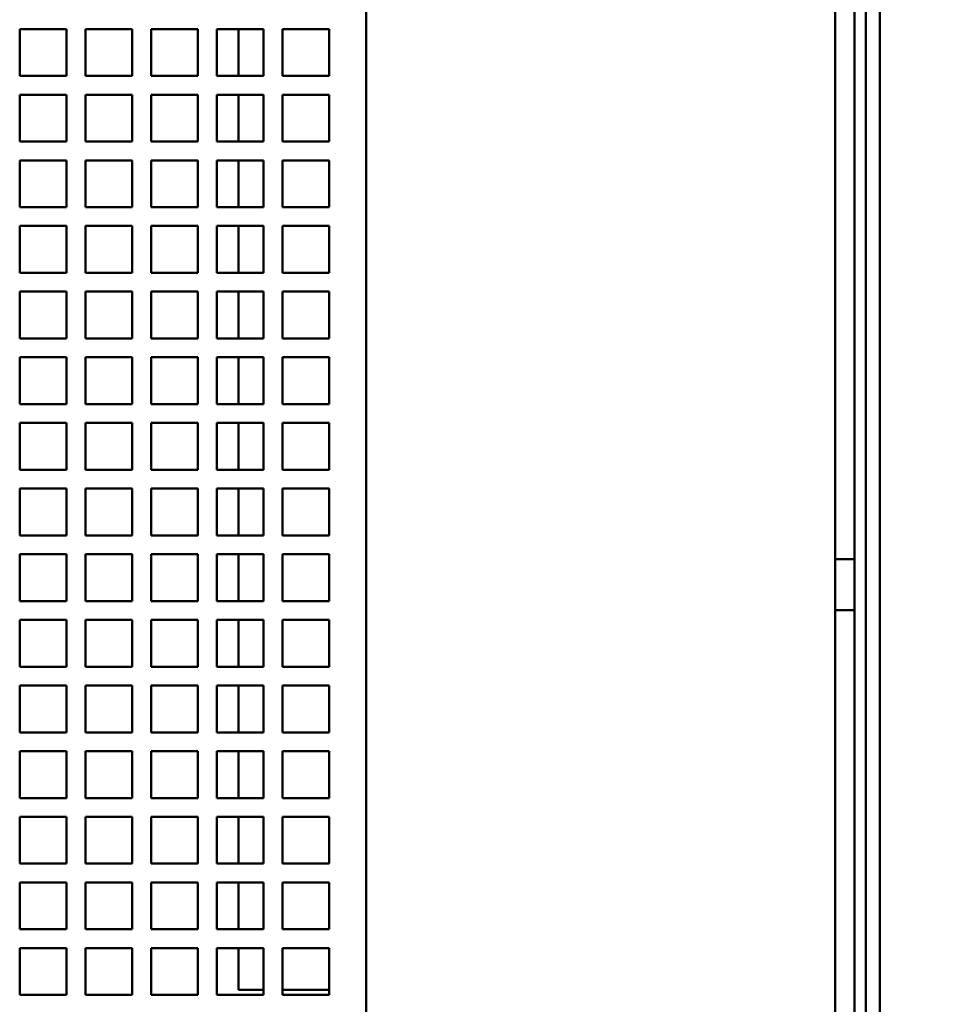
# Model space of a CAD drawing. Units: inches. Extents: x 1 to 339, y -22 to 214.
# Drawn here: x 59 to 64, y 167 to 172 of the extents above; entities that cross this region are included whole.
import ezdxf

# ---------------------------------------------------------------- set-up
doc = ezdxf.new("R2010")
doc.units = ezdxf.units.IN
doc.header["$LTSCALE"] = 10
doc.header["$MEASUREMENT"] = 0
doc.layers.add('Dimension (ANSI)', color=7, linetype='Continuous', lineweight=25)
doc.layers.add('Visible (ANSI)', color=7, linetype='Continuous', lineweight=50)
doc.styles.add('Note Text (ANSI)', font='tahoma.ttf')
doc.dimstyles.new('Default (ANSI)', dxfattribs={"dimscale": 10, "dimtxt": 0.12, "dimasz": 0.098425, "dimexe": 0.125, "dimexo": 0.0625, "dimgap": 0.031496, "dimtad": 0, "dimtih": 1, "dimtoh": 1, "dimrnd": 1e-08, "dimzin": 4, "dimdsep": 46, "dimtxsty": 'Note Text (ANSI)', "dimcen": 0.09, "dimdle": 0.393701, "dimclrd": 256, "dimclre": 256, "dimclrt": 256, "dimadec": 0, "dimazin": 1, "dimtfac": 1, "dimtofl": 0, "dimtmove": 0, "dimatfit": 3, "dimfxl": 1, "dimtolj": 1, "dimtzin": 4, "dimlwd": -1, "dimlwe": -1, "dimarcsym": 0})

# ---------------------------------------------------------------- blocks, each defined once
blk = doc.blocks.new('*D37')
at = {"layer": 'Defpoints', "color": 0, "transparency": 16777216}
for p in [(62.7728, 198.1951), (62.7728, 161.9859), (67.7219, 161.9859)]:
    blk.add_point(p, dxfattribs=at)
at = {"layer": 'Dimension (ANSI)', "transparency": 16777216}
for p, q in [((63.3978, 198.1951), (68.9719, 198.1951)), ((67.7219, 197.2108), (67.7219, 181.0304)), ((67.7219, 162.9701), (67.7219, 179.1505)), ((63.3978, 161.9859), (68.9719, 161.9859))]:
    blk.add_line(p, q, dxfattribs=at)
for points in [[(67.5579, 197.2108), (67.886, 197.2108), (67.7219, 198.1951)], [(67.5579, 162.9701), (67.886, 162.9701), (67.7219, 161.9859)]]:
    blk.add_solid(points, dxfattribs=at)
at = {"layer": 'Dimension (ANSI)', "transparency": 16777216, "insert": (65.7761, 180.7155), "char_height": 1.2, "attachment_point": 1, "style": 'Note Text (ANSI)'}
blk.add_mtext('\\A1;36.21', dxfattribs=at)

msp = doc.modelspace()

# ---------------------------------------------------------------- linework, layer by layer
at = {"layer": 'Visible (ANSI)'}
for p, q in [((63.8222, 203.4408), (63.8222, 156.7402)), ((63.8969, 203.4408), (63.8969, 156.7402)), ((61.1578, 162.2455), (61.1578, 197.9355)), ((63.6578, 197.5775), (63.6578, 162.6035)), ((63.7624, 169.2265), (63.7624, 190.9545)), ((59.3118, 171.8025), (59.3118, 172.0525)), ((59.3118, 172.0525), (59.5618, 172.0525)), ((59.5618, 172.0525), (59.5618, 171.8025)), ((59.6618, 171.8025), (59.6618, 172.0525)), ((59.6618, 172.0525), (59.9118, 172.0525)), ((59.9118, 172.0525), (59.9118, 171.8025)), ((60.0118, 171.8025), (60.0118, 172.0525)), ((60.0118, 172.0525), (60.2618, 172.0525)), ((60.2618, 172.0525), (60.2618, 171.8025)), ((60.3618, 171.8025), (60.3618, 172.0525)), ((60.3618, 172.0525), (60.6118, 172.0525)), ((60.4788, 172.0525), (60.4788, 171.8025)), ((60.6118, 172.0525), (60.6118, 171.8025)), ((60.7118, 171.8025), (60.7118, 172.0525)), ((60.7118, 172.0525), (60.9618, 172.0525)), ((60.9618, 172.0525), (60.9618, 171.8025)), ((59.5618, 171.8025), (59.3118, 171.8025)), ((59.9118, 171.8025), (59.6618, 171.8025)), ((60.2618, 171.8025), (60.0118, 171.8025)), ((60.6118, 171.8025), (60.3618, 171.8025)), ((60.9618, 171.8025), (60.7118, 171.8025)), ((59.3118, 171.4525), (59.3118, 171.7025)), ((59.3118, 171.7025), (59.5618, 171.7025)), ((59.5618, 171.7025), (59.5618, 171.4525)), ((59.6618, 171.4525), (59.6618, 171.7025)), ((59.6618, 171.7025), (59.9118, 171.7025)), ((59.9118, 171.7025), (59.9118, 171.4525)), ((60.0118, 171.4525), (60.0118, 171.7025)), ((60.0118, 171.7025), (60.2618, 171.7025)), ((60.2618, 171.7025), (60.2618, 171.4525)), ((60.3618, 171.4525), (60.3618, 171.7025)), ((60.3618, 171.7025), (60.6118, 171.7025)), ((60.4788, 171.7025), (60.4788, 171.4525)), ((60.6118, 171.7025), (60.6118, 171.4525)), ((60.7118, 171.4525), (60.7118, 171.7025)), ((60.7118, 171.7025), (60.9618, 171.7025)), ((60.9618, 171.7025), (60.9618, 171.4525)), ((59.5618, 171.4525), (59.3118, 171.4525)), ((59.9118, 171.4525), (59.6618, 171.4525)), ((60.2618, 171.4525), (60.0118, 171.4525)), ((60.6118, 171.4525), (60.3618, 171.4525)), ((60.9618, 171.4525), (60.7118, 171.4525)), ((59.3118, 171.1025), (59.3118, 171.3525)), ((59.3118, 171.3525), (59.5618, 171.3525)), ((59.5618, 171.3525), (59.5618, 171.1025)), ((59.6618, 171.1025), (59.6618, 171.3525)), ((59.6618, 171.3525), (59.9118, 171.3525)), ((59.9118, 171.3525), (59.9118, 171.1025)), ((60.0118, 171.1025), (60.0118, 171.3525)), ((60.0118, 171.3525), (60.2618, 171.3525)), ((60.2618, 171.3525), (60.2618, 171.1025)), ((60.3618, 171.1025), (60.3618, 171.3525)), ((60.3618, 171.3525), (60.6118, 171.3525)), ((60.4788, 171.3525), (60.4788, 171.1025)), ((60.6118, 171.3525), (60.6118, 171.1025)), ((60.7118, 171.1025), (60.7118, 171.3525)), ((60.7118, 171.3525), (60.9618, 171.3525)), ((60.9618, 171.3525), (60.9618, 171.1025)), ((59.5618, 171.1025), (59.3118, 171.1025)), ((59.9118, 171.1025), (59.6618, 171.1025)), ((60.2618, 171.1025), (60.0118, 171.1025)), ((60.6118, 171.1025), (60.3618, 171.1025)), ((60.9618, 171.1025), (60.7118, 171.1025)), ((59.3118, 170.7525), (59.3118, 171.0025)), ((59.3118, 171.0025), (59.5618, 171.0025)), ((59.5618, 171.0025), (59.5618, 170.7525)), ((59.6618, 170.7525), (59.6618, 171.0025)), ((59.6618, 171.0025), (59.9118, 171.0025)), ((59.9118, 171.0025), (59.9118, 170.7525)), ((60.0118, 170.7525), (60.0118, 171.0025)), ((60.0118, 171.0025), (60.2618, 171.0025)), ((60.2618, 171.0025), (60.2618, 170.7525)), ((60.3618, 170.7525), (60.3618, 171.0025)), ((60.3618, 171.0025), (60.6118, 171.0025)), ((60.4788, 171.0025), (60.4788, 170.7525)), ((60.6118, 171.0025), (60.6118, 170.7525)), ((60.7118, 170.7525), (60.7118, 171.0025)), ((60.7118, 171.0025), (60.9618, 171.0025)), ((60.9618, 171.0025), (60.9618, 170.7525)), ((59.5618, 170.7525), (59.3118, 170.7525)), ((59.9118, 170.7525), (59.6618, 170.7525)), ((60.2618, 170.7525), (60.0118, 170.7525)), ((60.6118, 170.7525), (60.3618, 170.7525)), ((60.9618, 170.7525), (60.7118, 170.7525)), ((59.3118, 170.4025), (59.3118, 170.6525)), ((59.3118, 170.6525), (59.5618, 170.6525)), ((59.5618, 170.6525), (59.5618, 170.4025)), ((59.6618, 170.4025), (59.6618, 170.6525)), ((59.6618, 170.6525), (59.9118, 170.6525)), ((59.9118, 170.6525), (59.9118, 170.4025)), ((60.0118, 170.4025), (60.0118, 170.6525)), ((60.0118, 170.6525), (60.2618, 170.6525)), ((60.2618, 170.6525), (60.2618, 170.4025)), ((60.3618, 170.4025), (60.3618, 170.6525)), ((60.3618, 170.6525), (60.6118, 170.6525)), ((60.4788, 170.6525), (60.4788, 170.4025)), ((60.6118, 170.6525), (60.6118, 170.4025)), ((60.7118, 170.4025), (60.7118, 170.6525)), ((60.7118, 170.6525), (60.9618, 170.6525)), ((60.9618, 170.6525), (60.9618, 170.4025)), ((59.5618, 170.4025), (59.3118, 170.4025)), ((59.9118, 170.4025), (59.6618, 170.4025)), ((60.2618, 170.4025), (60.0118, 170.4025)), ((60.6118, 170.4025), (60.3618, 170.4025)), ((60.9618, 170.4025), (60.7118, 170.4025)), ((59.3118, 170.0525), (59.3118, 170.3025)), ((59.3118, 170.3025), (59.5618, 170.3025)), ((59.5618, 170.3025), (59.5618, 170.0525)), ((59.6618, 170.0525), (59.6618, 170.3025)), ((59.6618, 170.3025), (59.9118, 170.3025)), ((59.9118, 170.3025), (59.9118, 170.0525)), ((60.0118, 170.0525), (60.0118, 170.3025)), ((60.0118, 170.3025), (60.2618, 170.3025)), ((60.2618, 170.3025), (60.2618, 170.0525)), ((60.3618, 170.0525), (60.3618, 170.3025)), ((60.3618, 170.3025), (60.6118, 170.3025)), ((60.4788, 170.3025), (60.4788, 170.0525)), ((60.6118, 170.3025), (60.6118, 170.0525)), ((60.7118, 170.0525), (60.7118, 170.3025)), ((60.7118, 170.3025), (60.9618, 170.3025)), ((60.9618, 170.3025), (60.9618, 170.0525)), ((59.5618, 170.0525), (59.3118, 170.0525)), ((59.9118, 170.0525), (59.6618, 170.0525)), ((60.2618, 170.0525), (60.0118, 170.0525)), ((60.6118, 170.0525), (60.3618, 170.0525)), ((60.9618, 170.0525), (60.7118, 170.0525)), ((59.3118, 169.7025), (59.3118, 169.9525)), ((59.3118, 169.9525), (59.5618, 169.9525)), ((59.5618, 169.9525), (59.5618, 169.7025)), ((59.6618, 169.7025), (59.6618, 169.9525)), ((59.6618, 169.9525), (59.9118, 169.9525)), ((59.9118, 169.9525), (59.9118, 169.7025)), ((60.0118, 169.7025), (60.0118, 169.9525)), ((60.0118, 169.9525), (60.2618, 169.9525)), ((60.2618, 169.9525), (60.2618, 169.7025)), ((60.3618, 169.7025), (60.3618, 169.9525)), ((60.3618, 169.9525), (60.6118, 169.9525)), ((60.4788, 169.9525), (60.4788, 169.7025)), ((60.6118, 169.9525), (60.6118, 169.7025)), ((60.7118, 169.7025), (60.7118, 169.9525)), ((60.7118, 169.9525), (60.9618, 169.9525)), ((60.9618, 169.9525), (60.9618, 169.7025)), ((59.5618, 169.7025), (59.3118, 169.7025)), ((59.9118, 169.7025), (59.6618, 169.7025)), ((60.2618, 169.7025), (60.0118, 169.7025)), ((60.6118, 169.7025), (60.3618, 169.7025)), ((60.9618, 169.7025), (60.7118, 169.7025)), ((59.3118, 169.3525), (59.3118, 169.6025)), ((59.3118, 169.6025), (59.5618, 169.6025)), ((59.5618, 169.6025), (59.5618, 169.3525)), ((59.6618, 169.3525), (59.6618, 169.6025)), ((59.6618, 169.6025), (59.9118, 169.6025)), ((59.9118, 169.6025), (59.9118, 169.3525)), ((60.0118, 169.3525), (60.0118, 169.6025)), ((60.0118, 169.6025), (60.2618, 169.6025)), ((60.2618, 169.6025), (60.2618, 169.3525)), ((60.3618, 169.3525), (60.3618, 169.6025)), ((60.3618, 169.6025), (60.6118, 169.6025)), ((60.4788, 169.6025), (60.4788, 169.3525)), ((60.6118, 169.6025), (60.6118, 169.3525)), ((60.7118, 169.3525), (60.7118, 169.6025)), ((60.7118, 169.6025), (60.9618, 169.6025)), ((60.9618, 169.6025), (60.9618, 169.3525)), ((59.5618, 169.3525), (59.3118, 169.3525)), ((59.9118, 169.3525), (59.6618, 169.3525)), ((60.2618, 169.3525), (60.0118, 169.3525)), ((60.6118, 169.3525), (60.3618, 169.3525)), ((60.9618, 169.3525), (60.7118, 169.3525)), ((59.3118, 169.0025), (59.3118, 169.2525)), ((59.3118, 169.2525), (59.5618, 169.2525)), ((59.5618, 169.2525), (59.5618, 169.0025)), ((59.6618, 169.0025), (59.6618, 169.2525)), ((59.6618, 169.2525), (59.9118, 169.2525)), ((59.9118, 169.2525), (59.9118, 169.0025)), ((60.0118, 169.0025), (60.0118, 169.2525)), ((60.0118, 169.2525), (60.2618, 169.2525)), ((60.2618, 169.2525), (60.2618, 169.0025)), ((60.3618, 169.0025), (60.3618, 169.2525)), ((60.3618, 169.2525), (60.6118, 169.2525)), ((60.4788, 169.2525), (60.4788, 169.0025)), ((60.6118, 169.2525), (60.6118, 169.0025)), ((60.7118, 169.0025), (60.7118, 169.2525)), ((60.7118, 169.2525), (60.9618, 169.2525)), ((60.9618, 169.2525), (60.9618, 169.0025)), ((63.6578, 169.2265), (63.7624, 169.2265)), ((63.7624, 169.2265), (63.7624, 168.9545)), ((59.5618, 169.0025), (59.3118, 169.0025)), ((59.9118, 169.0025), (59.6618, 169.0025)), ((60.2618, 169.0025), (60.0118, 169.0025)), ((60.6118, 169.0025), (60.3618, 169.0025)), ((60.9618, 169.0025), (60.7118, 169.0025)), ((63.7624, 168.9545), (63.6578, 168.9545)), ((63.7624, 162.0905), (63.7624, 168.9545)), ((59.3118, 168.6525), (59.3118, 168.9025)), ((59.3118, 168.9025), (59.5618, 168.9025)), ((59.5618, 168.9025), (59.5618, 168.6525)), ((59.6618, 168.6525), (59.6618, 168.9025)), ((59.6618, 168.9025), (59.9118, 168.9025)), ((59.9118, 168.9025), (59.9118, 168.6525)), ((60.0118, 168.6525), (60.0118, 168.9025)), ((60.0118, 168.9025), (60.2618, 168.9025)), ((60.2618, 168.9025), (60.2618, 168.6525)), ((60.3618, 168.6525), (60.3618, 168.9025)), ((60.3618, 168.9025), (60.6118, 168.9025)), ((60.4788, 168.9025), (60.4788, 168.6525)), ((60.6118, 168.9025), (60.6118, 168.6525)), ((60.7118, 168.6525), (60.7118, 168.9025)), ((60.7118, 168.9025), (60.9618, 168.9025)), ((60.9618, 168.9025), (60.9618, 168.6525)), ((59.5618, 168.6525), (59.3118, 168.6525)), ((59.9118, 168.6525), (59.6618, 168.6525)), ((60.2618, 168.6525), (60.0118, 168.6525)), ((60.6118, 168.6525), (60.3618, 168.6525)), ((60.9618, 168.6525), (60.7118, 168.6525)), ((59.3118, 168.3025), (59.3118, 168.5525)), ((59.3118, 168.5525), (59.5618, 168.5525)), ((59.5618, 168.5525), (59.5618, 168.3025)), ((59.6618, 168.3025), (59.6618, 168.5525)), ((59.6618, 168.5525), (59.9118, 168.5525)), ((59.9118, 168.5525), (59.9118, 168.3025)), ((60.0118, 168.3025), (60.0118, 168.5525)), ((60.0118, 168.5525), (60.2618, 168.5525)), ((60.2618, 168.5525), (60.2618, 168.3025)), ((60.3618, 168.3025), (60.3618, 168.5525)), ((60.3618, 168.5525), (60.6118, 168.5525)), ((60.4788, 168.5525), (60.4788, 168.3025)), ((60.6118, 168.5525), (60.6118, 168.3025)), ((60.7118, 168.3025), (60.7118, 168.5525)), ((60.7118, 168.5525), (60.9618, 168.5525)), ((60.9618, 168.5525), (60.9618, 168.3025)), ((59.5618, 168.3025), (59.3118, 168.3025)), ((59.9118, 168.3025), (59.6618, 168.3025)), ((60.2618, 168.3025), (60.0118, 168.3025)), ((60.6118, 168.3025), (60.3618, 168.3025)), ((60.9618, 168.3025), (60.7118, 168.3025)), ((59.3118, 167.9525), (59.3118, 168.2025)), ((59.3118, 168.2025), (59.5618, 168.2025)), ((59.5618, 168.2025), (59.5618, 167.9525)), ((59.6618, 167.9525), (59.6618, 168.2025)), ((59.6618, 168.2025), (59.9118, 168.2025)), ((59.9118, 168.2025), (59.9118, 167.9525)), ((60.0118, 167.9525), (60.0118, 168.2025)), ((60.0118, 168.2025), (60.2618, 168.2025)), ((60.2618, 168.2025), (60.2618, 167.9525)), ((60.3618, 167.9525), (60.3618, 168.2025)), ((60.3618, 168.2025), (60.6118, 168.2025)), ((60.4788, 168.2025), (60.4788, 167.9525)), ((60.6118, 168.2025), (60.6118, 167.9525)), ((60.7118, 167.9525), (60.7118, 168.2025)), ((60.7118, 168.2025), (60.9618, 168.2025)), ((60.9618, 168.2025), (60.9618, 167.9525)), ((59.5618, 167.9525), (59.3118, 167.9525)), ((59.9118, 167.9525), (59.6618, 167.9525)), ((60.2618, 167.9525), (60.0118, 167.9525)), ((60.6118, 167.9525), (60.3618, 167.9525)), ((60.9618, 167.9525), (60.7118, 167.9525)), ((59.3118, 167.6025), (59.3118, 167.8525)), ((59.3118, 167.8525), (59.5618, 167.8525)), ((59.5618, 167.8525), (59.5618, 167.6025)), ((59.6618, 167.6025), (59.6618, 167.8525)), ((59.6618, 167.8525), (59.9118, 167.8525)), ((59.9118, 167.8525), (59.9118, 167.6025)), ((60.0118, 167.6025), (60.0118, 167.8525)), ((60.0118, 167.8525), (60.2618, 167.8525)), ((60.2618, 167.8525), (60.2618, 167.6025)), ((60.3618, 167.6025), (60.3618, 167.8525)), ((60.3618, 167.8525), (60.6118, 167.8525)), ((60.4788, 167.8525), (60.4788, 167.6025)), ((60.6118, 167.8525), (60.6118, 167.6025)), ((60.7118, 167.6025), (60.7118, 167.8525)), ((60.7118, 167.8525), (60.9618, 167.8525)), ((60.9618, 167.8525), (60.9618, 167.6025)), ((59.5618, 167.6025), (59.3118, 167.6025)), ((59.9118, 167.6025), (59.6618, 167.6025)), ((60.2618, 167.6025), (60.0118, 167.6025)), ((60.6118, 167.6025), (60.3618, 167.6025)), ((60.9618, 167.6025), (60.7118, 167.6025)), ((59.3118, 167.2525), (59.3118, 167.5025)), ((59.3118, 167.5025), (59.5618, 167.5025)), ((59.5618, 167.5025), (59.5618, 167.2525)), ((59.6618, 167.2525), (59.6618, 167.5025)), ((59.6618, 167.5025), (59.9118, 167.5025)), ((59.9118, 167.5025), (59.9118, 167.2525)), ((60.0118, 167.2525), (60.0118, 167.5025)), ((60.0118, 167.5025), (60.2618, 167.5025)), ((60.2618, 167.5025), (60.2618, 167.2525)), ((60.3618, 167.2525), (60.3618, 167.5025)), ((60.3618, 167.5025), (60.6118, 167.5025)), ((60.4788, 167.5025), (60.4788, 167.2525)), ((60.6118, 167.5025), (60.6118, 167.2525)), ((60.7118, 167.2525), (60.7118, 167.5025)), ((60.7118, 167.5025), (60.9618, 167.5025)), ((60.9618, 167.5025), (60.9618, 167.2525)), ((59.5618, 167.2525), (59.3118, 167.2525)), ((59.9118, 167.2525), (59.6618, 167.2525)), ((60.2618, 167.2525), (60.0118, 167.2525)), ((60.6118, 167.2525), (60.3618, 167.2525)), ((60.9618, 167.2525), (60.7118, 167.2525)), ((59.3118, 166.9025), (59.3118, 167.1525)), ((59.3118, 167.1525), (59.5618, 167.1525)), ((59.5618, 167.1525), (59.5618, 166.9025)), ((59.6618, 166.9025), (59.6618, 167.1525)), ((59.6618, 167.1525), (59.9118, 167.1525)), ((59.9118, 167.1525), (59.9118, 166.9025)), ((60.0118, 166.9025), (60.0118, 167.1525)), ((60.0118, 167.1525), (60.2618, 167.1525)), ((60.2618, 167.1525), (60.2618, 166.9025)), ((60.3618, 166.9025), (60.3618, 167.1525)), ((60.3618, 167.1525), (60.6118, 167.1525)), ((60.4788, 167.1525), (60.4788, 166.9295)), ((60.6118, 167.1525), (60.6118, 166.9025)), ((60.7118, 166.9025), (60.7118, 167.1525)), ((60.7118, 167.1525), (60.9618, 167.1525)), ((60.9618, 167.1525), (60.9618, 166.9025)), ((59.5618, 166.9025), (59.3118, 166.9025)), ((59.9118, 166.9025), (59.6618, 166.9025)), ((60.2618, 166.9025), (60.0118, 166.9025)), ((60.6118, 166.9025), (60.3618, 166.9025)), ((60.6118, 166.9295), (60.4788, 166.9295)), ((60.9618, 166.9295), (60.7118, 166.9295)), ((60.9618, 166.9025), (60.7118, 166.9025))]:
    msp.add_line(p, q, dxfattribs=at)

# ---------------------------------------------------------------- dimensions: what is measured, and where the dimension line sits
at = {"layer": 'Dimension (ANSI)'}
dim = msp.add_linear_dim(base=(67.7219, 161.9859), p1=(62.7728, 198.1951), p2=(62.7728, 161.9859), angle=90, dimstyle='Default (ANSI)', override={"dimgap": 0.031496, "dimdec": 2, "dimtol": 0, "dimlim": 0, "dimtp": 0, "dimtm": 0, "dimtdec": 2, "dimatfit": 1}, dxfattribs=at)
dim.commit()
dim.dimension.update_dxf_attribs({"geometry": '*D37', "text_midpoint": (67.7219, 180.0905), "dimtype": 160})

doc.saveas('drawing.dxf')
